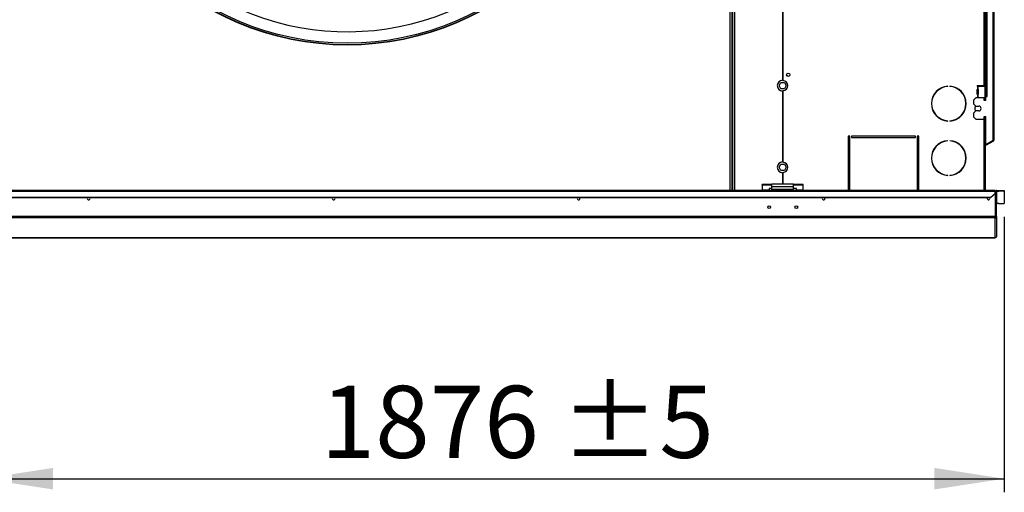
# Model space of a CAD drawing. Units: millimetres. Extents: x 5 to 414, y 3 to 291.
# Drawn here: x 189 to 261, y 187 to 222 of the extents above; entities that cross this region are included whole.
import ezdxf

# ---------------------------------------------------------------- set-up
doc = ezdxf.new("R2010")
doc.units = ezdxf.units.MM
doc.layers.add('GEOMETRY', color=7, linetype='Continuous')
doc.styles.add('SLDTEXTSTYLE0', font='TXT', dxfattribs={"width": 0.605})
doc.dimstyles.new('SLDDIMSTYLE1', dxfattribs={"dimtxt": 5.136637, "dimasz": 3.5, "dimexe": 0, "dimexo": 0.0625, "dimgap": 1.284159, "dimtad": 1, "dimdec": 0, "dimlfac": 25, "dimrnd": 1e-09, "dimzin": 12, "dimdsep": 46, "dimtxsty": 'SLDTEXTSTYLE0', "dimsah": 1, "dimcen": 0.09, "dimadec": 0, "dimazin": 3, "dimtol": 1, "dimtp": 5, "dimtm": 5, "dimtfac": 1, "dimtdec": 0, "dimtofl": 0, "dimtmove": 0, "dimatfit": 3, "dimfxl": 0, "dimfrac": 2, "dimtolj": 1, "dimarcsym": 0})

# ---------------------------------------------------------------- blocks, each defined once
blk = doc.blocks.new('_D_1')
at = {"layer": 'GEOMETRY'}
for p, q in [((261.019, 207.676), (261.019, 187.451)), ((185.979, 204.187), (185.979, 187.451)), ((185.979, 188.451), (261.019, 188.451))]:
    blk.add_line(p, q, dxfattribs=at)
for points in [[(185.979, 188.451), (191.116, 187.661), (191.116, 189.241)], [(261.019, 188.451), (255.883, 189.241), (255.883, 187.661)]]:
    blk.add_solid(points, dxfattribs=at)
at = {"layer": 'GEOMETRY', "char_height": 5.2917, "attachment_point": 1, "style": 'SLDTEXTSTYLE0'}
for s, insert in [('1876', (210.785, 195.273)), ('±5', (228.448, 195.273))]:
    blk.add_mtext(s, dxfattribs=dict(at, insert=insert))

msp = doc.modelspace()

# ---------------------------------------------------------------- linework, layer by layer
at = {"color": 7, "linetype": 'Continuous', "lineweight": 25}
for p, q in [((260.179, 272.723), (260.179, 213.3)), ((260.259, 272.643), (260.259, 213.323)), ((241.033, 209.623), (241.033, 270.483)), ((241.045, 270.483), (241.045, 209.623)), ((244.729, 268.103), (244.729, 217.723)), ((244.749, 268.103), (244.749, 217.691)), ((259.659, 268.283), (259.659, 216.543)), ((259.739, 268.283), (259.739, 216.543)), ((259.523, 267.223), (259.523, 217.323)), ((259.603, 267.223), (259.603, 217.323)), ((244.481, 217.323), (244.61, 217.547)), ((244.61, 217.099), (244.481, 217.323)), ((244.61, 217.547), (244.869, 217.547)), ((244.869, 217.099), (244.61, 217.099)), ((244.869, 217.547), (244.998, 217.323)), ((244.998, 217.323), (244.869, 217.099)), ((256.869, 217.261), (256.869, 217.281)), ((257.009, 217.281), (257.009, 217.261)), ((259.023, 217.291), (259.023, 217.295)), ((259.043, 217.264), (259.043, 217.062)), ((259.051, 217.263), (259.043, 217.264)), ((259.043, 217.062), (259.051, 217.063)), ((259.051, 217.323), (259.523, 217.323)), ((259.051, 217.263), (259.063, 217.263)), ((259.063, 217.063), (259.051, 217.063)), ((259.063, 217.263), (259.063, 217.063)), ((259.611, 217.263), (259.063, 217.263)), ((259.063, 217.063), (259.063, 217.063)), ((259.603, 217.323), (259.523, 217.323)), ((259.563, 217.323), (259.563, 217.263)), ((259.603, 217.323), (259.603, 217.263)), ((259.611, 216.463), (259.611, 217.263)), ((244.729, 216.923), (244.729, 211.723)), ((244.749, 216.955), (244.749, 211.691)), ((258.919, 216.423), (258.759, 216.263)), ((259.539, 216.423), (258.919, 216.423)), ((259.023, 216.691), (259.023, 217.035)), ((259.023, 216.431), (259.023, 216.435)), ((259.043, 216.664), (259.043, 216.462)), ((259.051, 216.663), (259.043, 216.664)), ((259.043, 216.462), (259.051, 216.463)), ((259.051, 216.663), (259.063, 216.663)), ((259.063, 216.463), (259.051, 216.463)), ((259.063, 216.663), (259.063, 216.663)), ((259.063, 216.663), (259.063, 216.463)), ((259.063, 216.463), (259.611, 216.463)), ((259.09, 217.035), (259.079, 217.035)), ((259.079, 217.035), (259.079, 216.691)), ((259.079, 216.691), (259.09, 216.691)), ((259.09, 217.035), (259.09, 216.691)), ((259.539, 216.223), (259.539, 216.423)), ((259.563, 216.463), (259.563, 216.403)), ((259.563, 216.403), (259.603, 216.403)), ((259.563, 216.403), (259.563, 216.223)), ((259.603, 216.463), (259.603, 216.403)), ((259.603, 216.403), (259.603, 216.223)), ((259.739, 216.543), (259.659, 216.543)), ((259.659, 216.223), (259.659, 216.523)), ((259.659, 216.523), (259.759, 216.523)), ((259.759, 216.543), (259.739, 216.543)), ((259.759, 216.523), (259.759, 216.543)), ((258.759, 216.263), (258.759, 215.983)), ((258.759, 215.983), (258.919, 215.823)), ((258.875, 215.772), (258.963, 215.823)), ((258.875, 215.514), (258.875, 215.772)), ((258.919, 215.823), (259.139, 215.823)), ((259.659, 216.223), (259.539, 216.223)), ((258.919, 215.463), (258.759, 215.303)), ((258.759, 215.303), (258.759, 215.023)), ((258.759, 215.023), (258.919, 214.863)), ((258.963, 215.463), (258.875, 215.514)), ((259.139, 215.463), (258.919, 215.463)), ((259.539, 215.063), (259.659, 215.063)), ((259.539, 214.863), (259.539, 215.063)), ((259.603, 215.063), (259.603, 212.312)), ((259.659, 212.98), (259.659, 215.063)), ((256.869, 214.725), (256.869, 214.745)), ((257.009, 214.745), (257.009, 214.725)), ((258.919, 214.863), (259.539, 214.863)), ((249.659, 213.623), (249.539, 213.623)), ((249.539, 213.623), (249.539, 209.623)), ((249.659, 209.623), (249.659, 213.623)), ((254.499, 213.623), (249.779, 213.623)), ((249.779, 213.623), (249.779, 213.503)), ((249.779, 213.503), (254.499, 213.503)), ((254.499, 213.503), (254.499, 213.623)), ((254.739, 213.623), (254.619, 213.623)), ((254.619, 213.623), (254.619, 209.623)), ((254.739, 209.623), (254.739, 213.623)), ((256.869, 213.261), (256.869, 213.281)), ((257.009, 213.281), (257.009, 213.261)), ((259.669, 212.982), (259.603, 212.944)), ((259.689, 212.948), (259.603, 212.898)), ((260.179, 213.28), (259.659, 212.98)), ((260.199, 213.288), (259.669, 212.982)), ((259.689, 212.948), (259.669, 212.982)), ((260.219, 213.254), (259.689, 212.948)), ((260.179, 213.3), (260.179, 213.28)), ((260.219, 213.254), (260.199, 213.288)), ((259.643, 212.323), (259.603, 212.323)), ((259.603, 212.312), (259.603, 212.243)), ((259.603, 209.623), (259.603, 212.243)), ((259.603, 212.243), (259.643, 212.243)), ((259.643, 212.243), (259.643, 212.323)), ((259.643, 209.623), (259.643, 212.243)), ((244.481, 211.323), (244.61, 211.547)), ((244.61, 211.099), (244.481, 211.323)), ((244.61, 211.547), (244.869, 211.547)), ((244.869, 211.547), (244.998, 211.323)), ((244.998, 211.323), (244.869, 211.099)), ((244.869, 211.099), (244.61, 211.099)), ((244.729, 210.923), (244.729, 210.083)), ((244.749, 210.955), (244.749, 210.083)), ((256.869, 210.725), (256.869, 210.745)), ((257.009, 210.745), (257.009, 210.725)), ((243.939, 210.061), (243.239, 210.061)), ((243.239, 210.01), (243.239, 210.061)), ((243.939, 210.01), (243.239, 210.01)), ((243.239, 210.01), (243.239, 209.654)), ((245.539, 210.083), (243.939, 210.083)), ((243.939, 209.891), (243.939, 210.083)), ((245.539, 209.891), (243.939, 209.891)), ((243.939, 209.683), (243.939, 209.891)), ((245.539, 209.891), (245.539, 210.083)), ((246.239, 210.061), (245.539, 210.061)), ((246.239, 210.01), (245.539, 210.01)), ((245.539, 209.683), (245.539, 209.891)), ((246.239, 210.01), (246.239, 210.061)), ((246.239, 209.654), (246.239, 210.01)), ((260.339, 209.623), (37.139, 209.623)), ((37.139, 209.573), (260.339, 209.573)), ((37.459, 209.134), (260.019, 209.134)), ((37.459, 209.104), (260.019, 209.104)), ((243.739, 209.654), (243.239, 209.654)), ((243.239, 209.654), (243.239, 209.623)), ((243.939, 209.765), (243.739, 209.765)), ((243.739, 209.765), (243.739, 209.654)), ((243.739, 209.623), (243.739, 209.654)), ((245.539, 209.683), (243.939, 209.683)), ((243.939, 209.623), (243.939, 209.683)), ((245.739, 209.765), (245.539, 209.765)), ((245.539, 209.623), (245.539, 209.683)), ((245.739, 209.654), (245.739, 209.765)), ((246.239, 209.654), (245.739, 209.654)), ((245.739, 209.654), (245.739, 209.623)), ((246.239, 209.623), (246.239, 209.654)), ((260.019, 209.134), (260.339, 209.411)), ((260.339, 209.381), (260.019, 209.104)), ((260.019, 209.104), (260.019, 209.134)), ((260.339, 209.623), (260.339, 209.573)), ((260.339, 209.411), (260.339, 209.573)), ((260.376, 209.523), (260.339, 209.523)), ((260.339, 209.411), (260.339, 209.381)), ((260.376, 207.702), (260.376, 209.523)), ((260.439, 209.524), (260.379, 209.524)), ((260.379, 207.703), (260.379, 209.524)), ((260.439, 207.703), (260.439, 209.524)), ((260.479, 209.563), (260.479, 209.623)), ((260.479, 209.623), (260.619, 209.623)), ((260.479, 208.663), (260.479, 209.563)), ((260.479, 209.563), (260.619, 209.563)), ((260.619, 209.563), (260.619, 209.623)), ((260.619, 209.623), (261.019, 209.61)), ((261.019, 209.55), (260.619, 209.563)), ((261.019, 209.61), (261.019, 209.55)), ((261.019, 209.55), (261.019, 208.676)), ((260.619, 208.663), (260.479, 208.663)), ((260.619, 208.663), (261.019, 208.676)), ((260.376, 207.701), (37.102, 207.701)), ((260.379, 207.702), (260.379, 207.703)), ((260.439, 207.703), (260.379, 207.703)), ((260.439, 207.7), (260.379, 207.702)), ((260.439, 207.7), (260.439, 207.703)), ((260.439, 207.703), (260.439, 206.246)), ((260.339, 207.601), (37.139, 207.601)), ((260.339, 206.148), (260.339, 207.601)), ((260.439, 206.246), (260.439, 206.246)), ((186.977, 206.148), (260.341, 206.148))]:
    msp.add_line(p, q, dxfattribs=at)
at = {"color": 8, "linetype": 'Continuous', "lineweight": 25}
for p, q in [((240.873, 209.623), (240.873, 270.483)), ((241.205, 270.483), (241.205, 209.623)), ((259.523, 214.863), (259.523, 209.623)), ((260.339, 206.148), (186.976, 206.148))]:
    msp.add_line(p, q, dxfattribs=at)
at = {"color": 7, "linetype": 'Continuous', "lineweight": 25, "flags": 128}
for points in [[(259.024, 216.423), (259.024, 216.425), (259.023, 216.431)], [(193.841, 209.043), (193.833, 209.082), (193.821, 209.104)], [(211.841, 209.043), (211.833, 209.082), (211.821, 209.104)], [(229.841, 209.043), (229.833, 209.082), (229.821, 209.104)], [(247.841, 209.043), (247.833, 209.082), (247.821, 209.104)], [(259.778, 209.104), (259.765, 209.082), (259.757, 209.043)]]:
    msp.add_lwpolyline(points, dxfattribs=at)
at = {"color": 7, "linetype": 'Continuous', "lineweight": 25}
for centre, radius in [((212.739, 240.803), 20.5), ((212.739, 240.803), 20.473), ((212.739, 240.803), 20.369), ((245.139, 218.123), 0.12), ((243.739, 208.387), 0.1), ((245.739, 208.387), 0.1)]:
    msp.add_circle(centre, radius, dxfattribs=at)
for centre, radius, start, end in [((212.739, 240.803), 19.52, 229.28361, 317.12561), ((244.739, 217.323), 0.4, 91.43254, 268.56746), ((244.739, 217.323), 0.368, 271.55714, 88.44286), ((256.939, 216.003), 1.28, 93.13493, 266.86507), ((256.939, 216.003), 1.26, 93.18466, 266.81534), ((256.939, 216.003), 1.28, 273.13493, 86.86507), ((256.939, 216.003), 1.26, 273.18466, 86.81534), ((259.051, 217.295), 0.028, 90, 180), ((259.051, 217.291), 0.028, 180, 252.2586), ((259.051, 217.035), 0.028, 107.7414, 180), ((259.052, 217.035), 0.0276, 359.06364, 87.27496), ((259.062, 217.035), 0.0276, 359.06364, 87.27496), ((259.051, 216.691), 0.028, 180, 252.2586), ((259.051, 216.435), 0.028, 107.7414, 180), ((259.052, 216.69), 0.0276, 272.72504, 0.93636), ((259.062, 216.69), 0.0276, 272.72504, 0.93636), ((259.139, 215.643), 0.18, 270, 90), ((256.939, 212.003), 1.28, 93.13493, 266.86507), ((256.939, 212.003), 1.26, 93.18466, 266.81534), ((256.939, 212.003), 1.28, 273.13493, 86.86507), ((256.939, 212.003), 1.26, 273.18466, 86.81534), ((260.179, 213.323), 0.04, 300, 335.6009), ((260.179, 213.323), 0.08, 300, 0), ((259.563, 212.323), 0.08, 0, 60), ((244.739, 211.323), 0.4, 91.43254, 268.56746), ((244.739, 211.323), 0.368, 271.55714, 88.44286), ((193.739, 209.043), 0.102, 143.22643, 0), ((211.739, 209.043), 0.102, 143.22643, 0), ((229.739, 209.043), 0.102, 143.22643, 0), ((247.739, 209.043), 0.102, 143.22643, 0), ((259.859, 209.043), 0.102, 180, 36.77357), ((260.479, 208.623), 0.04, 89.98491, 179.9849)]:
    msp.add_arc(centre, radius, start, end, dxfattribs=at)
for points, knots in [([(260.259, 213.323), (260.258, 213.321), (260.256, 213.318), (260.242, 213.313), (260.221, 213.308), (260.199, 213.303), (260.185, 213.301), (260.179, 213.3)], [0, 0, 0, 0, 0.218297, 0.436606, 0.654915, 0.873224, 1, 1, 1, 1]), ([(260.376, 207.701), (260.376, 207.69), (260.374, 207.669), (260.368, 207.641), (260.359, 207.618), (260.349, 207.604), (260.342, 207.602), (260.339, 207.601)], [0, 0, 0, 0, 0.19843, 0.403562, 0.618072, 0.842449, 1, 1, 1, 1]), ([(260.339, 207.601), (260.347, 207.602), (260.361, 207.603), (260.387, 207.612), (260.414, 207.632), (260.435, 207.665), (260.438, 207.689), (260.439, 207.7)], [0, 0, 0, 0, 0.146977, 0.287403, 0.547989, 0.784824, 1, 1, 1, 1]), ([(260.376, 207.701), (260.376, 207.701), (260.376, 207.702), (260.376, 207.702), (260.376, 207.702)], [0, 0, 0, 0, 0.559999, 1, 1, 1, 1]), ([(260.376, 207.688), (260.376, 207.688), (260.378, 207.69), (260.379, 207.695), (260.379, 207.7), (260.379, 207.702)], [0, 0, 0, 0, 0.025313, 0.530272, 1, 1, 1, 1]), ([(260.439, 206.246), (260.438, 206.236), (260.436, 206.214), (260.42, 206.185), (260.396, 206.163), (260.368, 206.15), (260.348, 206.149), (260.339, 206.148)], [0, 0, 0, 0, 0.192609, 0.403344, 0.61444, 0.82085, 1, 1, 1, 1])]:
    msp.add_open_spline(points, degree=3, knots=knots, dxfattribs=at)
for points in [[(260.479, 209.623), (260.466, 209.621), (260.44, 209.618), (260.407, 209.595), (260.384, 209.562), (260.381, 209.536), (260.379, 209.523)], [(260.479, 209.563), (260.474, 209.562), (260.464, 209.561), (260.45, 209.552), (260.441, 209.539), (260.44, 209.528), (260.439, 209.523)]]:
    msp.add_open_spline(points, degree=3, dxfattribs=at)

# ---------------------------------------------------------------- dimensions: what is measured, and where the dimension line sits
at = {"layer": 'GEOMETRY'}
dim = msp.add_linear_dim(base=(261.019, 188.451), p1=(185.979, 205.187), p2=(261.019, 208.676), dimstyle='SLDDIMSTYLE1', dxfattribs=at)
dim.commit()
dim.dimension.update_dxf_attribs({"geometry": '_D_1', "text_midpoint": (223.499, 188.451), "dimtype": 160})

doc.saveas('drawing.dxf')
